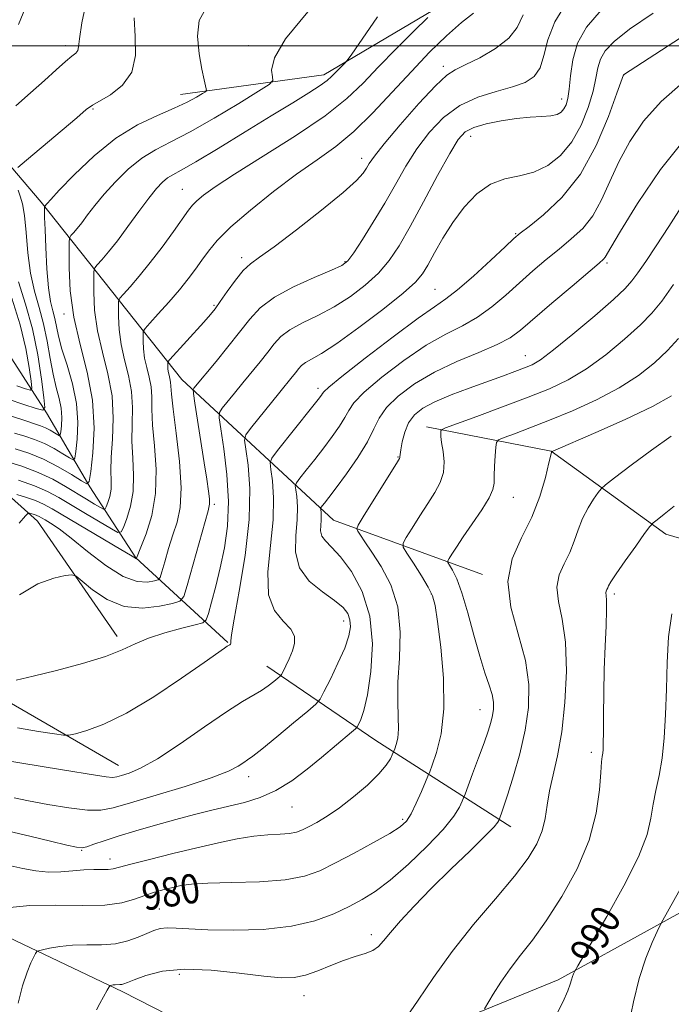
# Model space of a CAD drawing. Extents: x 2132300 to 2135200, y 334800 to 337700.
# Drawn here: x 2133037 to 2133216, y 336738 to 337007 of the extents above; entities that cross this region are included whole.
import ezdxf
from ezdxf.enums import TextEntityAlignment as Align

# ---------------------------------------------------------------- set-up
doc = ezdxf.new("R2010")
doc.units = 0
doc.header["$MEASUREMENT"] = 0
for name, color, linetype, lineweight in [('DTM HARD BREAKLINE', 7, 'Continuous', 0), ('DTM SPOT ELEVATION', 2, 'Continuous', 13), ('GRID LINE', 7, 'Continuous', 0), ('INDEX CONTOUR', 41, 'Continuous', 13), ('INDEX CONTOUR LABEL', 244, 'Continuous', 0), ('INTERMEDIATE CONTOUR', 44, 'Continuous', 0)]:
    doc.layers.add(name, color=color, linetype=linetype, lineweight=lineweight)
doc.styles.add('Style-ITALICS', font='ITALICS.shx')

msp = doc.modelspace()

# ---------------------------------------------------------------- linework, layer by layer
at = {"layer": 'DTM HARD BREAKLINE', "extrusion": (-0.3743781465303693, -0.3008108065068647, 0.8771281902260211), "elevation": -899058.164175684, "flags": 128}
msp.add_lwpolyline([(1073584.396905705, 1644067.738399437), (1073542.813821468, 1644051.746939051), (1073508.261463094, 1644039.815810403)], dxfattribs=at)
at = {"layer": 'DTM HARD BREAKLINE'}
for points in [[(2132660.69, 337194.35, 878.48), (2132660.97, 337172.12, 883.4200000000001), (2132661.76, 337143.21, 891.5600000000001), (2132662.62, 337118.28, 897.95), (2132666.88, 337094.51, 903.49), (2132676.16, 337074.64, 905.51), (2132704.5, 337047.35, 908.01), (2132734.38, 337034.21, 912.5), (2132773.52, 337005.27, 917.57), (2132800.93, 336980.94, 926.44), (2132828.6, 336960.11, 931.95), (2132870.35, 336934.35, 936.8000000000001), (2132897.78, 336916.3, 941.96), (2132926.29, 336905.18, 944.84), (2132955.89, 336903.22, 948.8100000000001), (2132984.59, 336903.18, 952.83), (2133009.06, 336897.39, 956.11), (2133024.42, 336885.85, 959.49), (2133042.25, 336869.92, 964.77), (2133064.06, 336838.34, 967.45)], [(2133081.33, 336986.62, 953.21), (2133120.55, 336992.02, 957.49), (2133163.46, 337017.47, 960.91), (2133193.13, 337041.05, 962.72)], [(2133163.99, 336855.31, 983.5500000000001), (2133123.18, 336870.18, 977.01), (2133081.75, 336908.68, 965.15), (2133043.27, 336957.17, 953.73), (2133010.12, 336996.1, 945.98), (2132988.89, 337031.85, 941.46)], [(2133094.34, 336836.69, 969.9), (2133069.15, 336859.93, 961.94), (2133056.55, 336879.29, 956.09), (2133044.7, 336899.55, 950.1), (2133031.86, 336919.39, 943.0600000000001), (2133015, 336933.73, 936.9200000000001), (2132992.08, 336941.54, 931.72), (2132974.43, 336948.24, 926.6700000000001), (2132959.98, 336956.23, 921.94), (2132940.35, 336963.81, 916.76), (2132919.12, 336971.51, 911.6700000000001), (2132902.07, 336976.88, 910.84), (2132890.4, 336987.1, 910.15), (2132882.59, 336999.63, 909.41), (2132872.04, 337013.41, 904.23)], [(2133256.68, 336853.98, 993.63), (2133214.15, 336866.39, 988.57), (2133182.77, 336889.07, 983.98), (2133148.64, 336895.74, 979.48)], [(2133064.39, 336803.06, 971.26), (2133029.86, 336823, 968.1700000000001), (2133009.88, 336841.4, 963.29), (2132986.46, 336854.78, 959.46)], [(2133102.67, 336722.15, 986.62), (2133065.63, 336741.15, 984.36), (2133020.6, 336762.57, 979.84), (2132991.5, 336787.98, 974.44), (2132970.4, 336808.25, 965.6700000000001)], [(2133301.38, 336797.93, 1001.12), (2133237.01, 336773.27, 994.0600000000001), (2133184.71, 336744.39, 989.61), (2133143.02, 336727.39, 986.33)]]:
    msp.add_polyline3d(points, dxfattribs=at)
at = {"layer": 'DTM SPOT ELEVATION'}
for p in [(2133050, 337000, 949.5600000000001), (2133100, 337000, 955.5500000000001), (2133153.3, 336994.38, 963.57), (2133202.57, 336991.96, 972.02), (2133185.62, 336985.39, 967.4), (2133057.47, 336982.69, 952.16), (2133160.7, 336975.16, 968.6800000000001), (2133130.94, 336969.21, 963.45), (2133081.84, 336960.73, 959.13), (2133173.03, 336948.6, 971.87), (2133098.14, 336941.98, 963.6), (2133126.34, 336940.95, 965.82), (2133198.01, 336940.59, 976.27), (2133151, 336933.33, 971.0500000000001), (2133049.48, 336926.6, 955.63), (2133090.57, 336928.96, 963.8100000000001), (2133175.73, 336915.17, 977.23), (2133118.98, 336906.23, 971.59), (2133140.9, 336887.47, 977.9200000000001), (2133172.43, 336876.45, 982.75), (2133090.63, 336874.55, 966.3100000000001), (2133150, 336850, 979.88), (2133200, 336850, 988.34), (2133125.97, 336842.61, 973.36), (2133163.25, 336818.34, 981.22), (2133193.77, 336806.69, 987.62), (2133100, 336800, 974.5600000000001), (2133111.89, 336791.7, 976.87), (2133142.14, 336788.33, 979.69), (2133054.36, 336779.85, 976.1), (2133062.1, 336777.53, 977.4), (2133075.61, 336763.77, 981.1), (2133133.54, 336756.82, 983.5600000000001), (2133081.02, 336745.93, 984.6), (2133115.18, 336740.13, 984.7)]:
    msp.add_point(p, dxfattribs=at)
at = {"layer": 'GRID LINE', "flags": 128}
msp.add_lwpolyline([(2135000, 337000), (2132500, 337000)], dxfattribs=at)
at = {"layer": 'INDEX CONTOUR', "flags": 128}
for points, elevation in [([(2133055.837, 337013.187), (2133054.423, 337006.2140000001), (2133053.733, 337001.881), (2133053.475, 336999.698), (2133053.261, 336998.691), (2133052.738, 336997.987), (2133051.696, 336997.107), (2133049.959, 336995.674), (2133047.409, 336993.415), (2133044.159, 336990.469), (2133040.377, 336987.081), (2133036.308, 336983.537)], 950), ([(2133210.621, 337008.9330000001), (2133204.219, 337004.518), (2133199.957, 337001.167), (2133197.518, 336998.603), (2133196.252, 336996.35), (2133195.561, 336993.9640000001), (2133195.011, 336991.122), (2133194.224, 336987.534), (2133192.882, 336983.07), (2133190.937, 336978.2329999999), (2133188.41, 336973.685), (2133185.341, 336969.977), (2133181.841, 336967.2170000001), (2133178.04, 336965.399), (2133174.068, 336964.39), (2133170.056, 336963.546), (2133166.134, 336962.0890000001), (2133162.419, 336959.443), (2133158.981, 336955.825), (2133155.87, 336951.651), (2133153.141, 336947.3370000001), (2133150.848, 336943.305), (2133149.043, 336939.978), (2133147.602, 336937.549), (2133145.677, 336935.293), (2133142.238, 336932.254), (2133136.69, 336927.836), (2133130.146, 336922.875), (2133124.152, 336918.566), (2133119.909, 336915.8), (2133117.231, 336914.264), (2133115.586, 336913.3420000001), (2133114.492, 336912.511), (2133113.669, 336911.621), (2133112.886, 336910.6130000001), (2133111.912, 336909.39), (2133108.503, 336905.192), (2133100.542, 336895.252), (2133099.26, 336893.499), (2133098.917, 336892.039), (2133099.219, 336889.62), (2133099.839, 336885.224), (2133100.313, 336878.762), (2133100.144, 336870.378), (2133099.025, 336860.512), (2133097.428, 336850.78), (2133096.015, 336843.091), (2133095.287, 336838.816), (2133095.1, 336837.164), (2133095.176, 336836.632), (2133095.137, 336836.448), (2133095.035, 336836.274), (2133094.866, 336836.121), (2133094.184, 336835.6759999999), (2133093.447, 336835.163), (2133087.882, 336831.25), (2133081.677, 336826.94), (2133074.095, 336821.9020000001), (2133066.596, 336817.386), (2133060.396, 336814.359), (2133055.742, 336812.643), (2133052.638, 336811.78), (2133050.874, 336811.385), (2133049.387, 336811.371), (2133046.905, 336811.724), (2133042.519, 336812.418), (2133036.786, 336813.366)], 970), ([(2133149.047, 337007.7480000001), (2133145.219, 337003.9670000001), (2133140.386, 336999.138), (2133135.54, 336994.182), (2133131.309, 336989.761), (2133126.841, 336985.52), (2133120.917, 336980.848), (2133112.836, 336975.381), (2133103.953, 336969.76), (2133096.142, 336964.8730000001), (2133090.829, 336961.394), (2133087.67, 336959.11), (2133085.873, 336957.597), (2133084.695, 336956.4020000001), (2133083.556, 336954.956), (2133079.432, 336949.155), (2133076.347, 336944.912), (2133073.103, 336940.645), (2133070.1, 336936.956), (2133067.587, 336934.0580000001), (2133065.779, 336932.06), (2133064.806, 336930.92), (2133064.443, 336930.002), (2133064.38, 336928.518), (2133064.387, 336925.884), (2133064.568, 336922.325), (2133065.107, 336918.2670000001), (2133066.087, 336914.065), (2133067.193, 336909.787), (2133068.001, 336905.429), (2133068.229, 336900.985), (2133068.123, 336896.451), (2133068.06, 336891.821), (2133068.293, 336887.117), (2133068.556, 336882.47), (2133068.458, 336878.038), (2133067.743, 336874.003), (2133066.698, 336870.629), (2133065.741, 336868.205), (2133065.108, 336866.9540000001), (2133064.266, 336866.849), (2133062.494, 336867.8030000001), (2133055.356, 336872.008), (2133048.079, 336876.357), (2133044.963, 336878.0480000001), (2133041.406, 336879.6), (2133037.03, 336881.124)], 960), ([(2133216.227, 336934.651), (2133212.983, 336930.081), (2133210.314, 336926.779), (2133207.185, 336923.595), (2133202.847, 336919.688), (2133197.692, 336915.4490000001), (2133192.399, 336911.5820000001), (2133187.424, 336908.5870000001), (2133182.326, 336906.16), (2133176.441, 336903.796), (2133169.456, 336901.158), (2133162.467, 336898.577), (2133153.869, 336895.424), (2133152.736, 336894.914), (2133152.557, 336894.586), (2133152.536, 336894.043), (2133152.585, 336893.046), (2133152.792, 336891.3970000001), (2133153.173, 336888.996), (2133153.456, 336886.132), (2133153.294, 336883.193), (2133152.429, 336880.453), (2133150.944, 336877.734), (2133149.006, 336874.7430000001), (2133146.821, 336871.344), (2133144.729, 336868.0220000001), (2133143.103, 336865.416), (2133142.266, 336863.903), (2133142.31, 336862.805), (2133143.274, 336861.18), (2133145.088, 336858.391), (2133147.248, 336854.997), (2133149.142, 336851.8730000001), (2133150.33, 336849.5), (2133151.049, 336846.836), (2133151.708, 336842.4570000001), (2133152.567, 336835.45), (2133153.301, 336826.943), (2133153.439, 336818.575), (2133152.683, 336811.706), (2133151.428, 336806.588), (2133150.243, 336803.192), (2133149.535, 336801.327), (2133149.057, 336800.128), (2133148.4, 336798.575), (2133147.273, 336795.947), (2133145.855, 336792.771), (2133144.445, 336789.877), (2133143.172, 336787.85), (2133141.478, 336786.271), (2133138.635, 336784.468), (2133134.205, 336781.972), (2133128.917, 336779.109), (2133123.789, 336776.4020000001), (2133119.486, 336774.278), (2133115.253, 336772.765), (2133109.981, 336771.792), (2133103.004, 336771.27), (2133095.439, 336771.021), (2133088.849, 336770.847), (2133084.377, 336770.583), (2133081.493, 336770.205), (2133079.249, 336769.725), (2133076.868, 336769.143), (2133074.28, 336768.429), (2133071.584, 336767.541), (2133068.764, 336766.494), (2133065.332, 336765.513), (2133060.681, 336764.879), (2133054.455, 336764.755), (2133047.309, 336764.843), (2133040.145, 336764.728), (2133033.772, 336764.124)], 980), ([(2133037.085, 336935.43), (2133039.016, 336929.273), (2133040.875, 336922.538), (2133042.335, 336915.4230000001), (2133043.37, 336908.81), (2133044.029, 336903.755), (2133044.275, 336901.028), (2133043.719, 336900.2430000001), (2133041.884, 336900.73), (2133038.513, 336901.877), (2133034.223, 336903.315)], 950), ([(2133215.739, 336844.598), (2133214.817, 336838.2980000001), (2133214.441, 336831.2090000001), (2133214.287, 336823.931), (2133214.073, 336816.991), (2133213.7, 336810.636), (2133213.115, 336805.042), (2133212.304, 336800.305), (2133211.422, 336796.21), (2133210.663, 336792.4620000001), (2133210.058, 336788.684), (2133208.989, 336784.168), (2133206.671, 336778.121), (2133202.671, 336770.19), (2133197.949, 336761.774), (2133190.04, 336748.25), (2133189.253, 336746.831), (2133188.898, 336746.066), (2133188.613, 336745.3579999999), (2133188.317, 336744.451), (2133187.991, 336743.281), (2133187.325, 336741.408), (2133185.937, 336738.305), (2133183.575, 336733.6780000001)], 990)]:
    msp.add_lwpolyline(points, dxfattribs=dict(at, elevation=elevation))
at = {"layer": 'INTERMEDIATE CONTOUR', "flags": 128}
for points, elevation in [([(2133088.28, 337010.184), (2133086.442, 337006.934), (2133085.993, 337002.575), (2133086.448, 336997.771), (2133087.217, 336993.5509999999), (2133087.816, 336990.701), (2133088.196, 336989.0530000001), (2133088.413, 336988.203), (2133088.479, 336987.764), (2133088.209, 336987.419), (2133087.374, 336986.874), (2133085.761, 336985.9020000001), (2133083.234, 336984.5320000001), (2133079.677, 336982.862), (2133075.049, 336980.9020000001), (2133069.611, 336978.317), (2133063.702, 336974.681), (2133057.72, 336969.8370000001), (2133052.317, 336964.7), (2133048.206, 336960.45), (2133045.871, 336957.9590000001), (2133044.884, 336956.867), (2133044.197, 336956.023), (2133044.181, 336955.8680000001), (2133044.175, 336955.491), (2133044.175, 336954.685), (2133044.21, 336952.9540000001), (2133044.316, 336949.727), (2133044.527, 336944.745), (2133044.852, 336938.994), (2133045.297, 336933.771), (2133045.853, 336930.045), (2133046.447, 336927.474), (2133046.993, 336925.387), (2133048.036, 336920.485), (2133048.963, 336917.015), (2133050.362, 336912.585), (2133051.857, 336907.484), (2133052.948, 336902.1079999999), (2133053.283, 336896.883), (2133053.087, 336892.32), (2133052.73, 336888.952), (2133052.456, 336887.16), (2133052.014, 336886.7170000001), (2133051.021, 336887.245), (2133049.217, 336888.3730000001), (2133046.815, 336889.78), (2133044.148, 336891.153), (2133041.477, 336892.254), (2133038.792, 336893.162), (2133036.01, 336894.028)], 954), ([(2133039.617, 337012.015), (2133037.035, 337005.7720000001)], 948), ([(2133187.168, 337011.966), (2133183.802, 337006.53), (2133181.877, 337001.5740000001), (2133180.788, 336997.316), (2133179.757, 336993.95), (2133178.113, 336991.586), (2133175.619, 336989.958), (2133172.146, 336988.7090000001), (2133167.687, 336987.481), (2133162.696, 336985.908), (2133157.755, 336983.625), (2133153.329, 336980.374), (2133149.452, 336976.338), (2133146.048, 336971.809), (2133143.018, 336967.0320000001), (2133140.153, 336962.064), (2133137.22, 336956.914), (2133134.101, 336951.697), (2133131.13, 336946.946), (2133128.756, 336943.2980000001), (2133127.166, 336941.14), (2133125.509, 336939.852), (2133122.672, 336938.566), (2133117.953, 336936.606), (2133112.293, 336934.066), (2133107.046, 336931.232), (2133103.202, 336928.312), (2133100.31, 336925.182), (2133097.555, 336921.641), (2133094.361, 336917.626), (2133091.087, 336913.639), (2133085.043, 336906.327), (2133084.837, 336905.904), (2133084.906, 336904.8370000001), (2133085.309, 336902.2120000001), (2133087.891, 336885.883), (2133088.584, 336881.381), (2133089.046, 336878.153), (2133089.291, 336875.9930000001), (2133089.302, 336874.535), (2133088.932, 336872.757), (2133086.454, 336863.9930000001), (2133083.183, 336852.316), (2133082.247, 336849.3080000001), (2133081.222, 336848.033), (2133079.232, 336847.401), (2133075.667, 336846.62), (2133071.001, 336846.112), (2133065.976, 336846.598), (2133061.272, 336848.516), (2133057.31, 336851.1570000001), (2133054.45, 336853.525), (2133052.819, 336854.848), (2133051.625, 336855.2329999999), (2133049.844, 336855.013), (2133046.699, 336854.3579999999), (2133042.394, 336852.805), (2133037.384, 336849.732)], 966), ([(2133135.291, 337007.86), (2133128.016, 336997.3680000001), (2133126.905, 336995.8340000001), (2133126.34, 336995.216), (2133124.58, 336993.466), (2133122.697, 336991.538), (2133121.523, 336990.516), (2133119.594, 336989.13), (2133116.498, 336987.143), (2133112.068, 336984.411), (2133106.205, 336980.816), (2133099.047, 336976.408), (2133091.712, 336971.909), (2133085.562, 336968.211), (2133081.588, 336965.946), (2133079.302, 336964.7), (2133077.845, 336963.8030000001), (2133076.463, 336962.645), (2133074.827, 336960.886), (2133072.712, 336958.242), (2133069.998, 336954.6), (2133066.993, 336950.501), (2133064.109, 336946.651), (2133061.696, 336943.622), (2133059.85, 336941.458), (2133058.599, 336940.069), (2133057.936, 336939.24), (2133057.686, 336938.2430000001), (2133057.634, 336936.223), (2133057.645, 336932.566), (2133057.896, 336927.624), (2133058.643, 336921.99), (2133060.005, 336916.156), (2133061.538, 336910.2170000001), (2133062.661, 336904.166), (2133062.966, 336898.077), (2133062.734, 336892.347), (2133062.42, 336887.448), (2133062.359, 336883.7170000001), (2133062.424, 336880.919), (2133062.367, 336878.679), (2133062.018, 336876.7070000001), (2133061.507, 336875.059), (2133061.04, 336873.875), (2133060.73, 336873.264), (2133060.32, 336873.2140000001), (2133059.454, 336873.68), (2133057.868, 336874.612), (2133055.642, 336875.939), (2133049.891, 336879.442), (2133046.422, 336881.389), (2133042.427, 336883.271), (2133037.932, 336884.953), (2133033.502, 336886.359)], 958), ([(2133116.225, 337009.27), (2133110.135, 337001.895), (2133107.054, 336996.639), (2133106.28, 336993.344), (2133106.541, 336991.475), (2133106.635, 336990.439), (2133105.632, 336989.413), (2133102.675, 336987.52), (2133097.294, 336984.197), (2133090.58, 336980.149), (2133084.012, 336976.401), (2133078.731, 336973.68), (2133074.508, 336971.541), (2133070.773, 336969.241), (2133067.092, 336966.2430000001), (2133063.572, 336962.793), (2133060.459, 336959.346), (2133057.934, 336956.28), (2133055.938, 336953.684), (2133054.348, 336951.578), (2133053.066, 336949.968), (2133052.084, 336948.817), (2133051.419, 336948.0790000001), (2133051.066, 336947.56), (2133050.927, 336946.484), (2133050.888, 336943.927), (2133050.902, 336939.247), (2133051.223, 336932.9230000001), (2133052.179, 336925.7120000001), (2133053.923, 336918.251), (2133055.888, 336910.6759999999), (2133057.335, 336903.002), (2133057.731, 336895.3920000001), (2133057.394, 336888.597), (2133056.847, 336883.5170000001), (2133056.435, 336880.806), (2133055.765, 336880.137), (2133054.263, 336880.934), (2133051.533, 336882.6420000001), (2133047.9, 336884.77), (2133043.865, 336886.845), (2133039.875, 336888.495), (2133036.169, 336889.747)], 956), ([(2133196.47, 337009.7070000001), (2133192.403, 337005.1079999999), (2133189.999, 337000.697), (2133188.683, 336996.13), (2133188.041, 336991.754), (2133187.694, 336988.0870000001), (2133187.322, 336985.507), (2133186.85, 336983.82), (2133186.264, 336982.689), (2133185.512, 336981.8340000001), (2133184.397, 336981.201), (2133182.686, 336980.794), (2133180.205, 336980.5820000001), (2133177.014, 336980.411), (2133173.233, 336980.091), (2133169.059, 336979.484), (2133164.99, 336978.636), (2133161.605, 336977.6420000001), (2133159.245, 336976.441), (2133157.319, 336974.3420000001), (2133154.998, 336970.499), (2133151.707, 336964.452), (2133147.882, 336957.296), (2133144.208, 336950.513), (2133141.171, 336945.236), (2133138.443, 336941.196), (2133135.496, 336937.775), (2133131.928, 336934.4880000001), (2133127.827, 336931.364), (2133123.412, 336928.566), (2133118.931, 336926.203), (2133114.763, 336924.165), (2133111.316, 336922.287), (2133108.847, 336920.411), (2133106.99, 336918.401), (2133105.221, 336916.127), (2133103.137, 336913.508), (2133098.413, 336907.755), (2133096.148, 336904.971), (2133092.792, 336900.79), (2133092.053, 336899.674), (2133091.947, 336898.216), (2133092.383, 336895.167), (2133093.216, 336889.695), (2133094.073, 336882.641), (2133094.528, 336875.2670000001), (2133094.267, 336868.5820000001), (2133093.43, 336862.621), (2133092.267, 336857.168), (2133091.019, 336852.117), (2133089.873, 336847.799), (2133089.002, 336844.6520000001), (2133088.419, 336842.9259999999), (2133087.489, 336842.116), (2133085.416, 336841.526), (2133081.708, 336840.601), (2133077.102, 336839.343), (2133072.644, 336837.894), (2133069.017, 336836.361), (2133065.465, 336834.724), (2133060.871, 336832.93), (2133054.54, 336830.978), (2133047.464, 336829.083), (2133041.056, 336827.513), (2133036.412, 336826.4590000001)], 968), ([(2133161.553, 337008.857), (2133158.202, 337006.313), (2133154.142, 337002.731), (2133149.523, 336998.2170000001), (2133144.514, 336992.975), (2133139.284, 336987.263), (2133133.999, 336981.591), (2133128.825, 336976.529), (2133123.833, 336972.4280000001), (2133118.721, 336968.77), (2133113.093, 336964.818), (2133106.775, 336960.078), (2133100.481, 336955.031), (2133095.146, 336950.396), (2133091.443, 336946.7170000001), (2133089.003, 336943.8030000001), (2133087.193, 336941.284), (2133085.452, 336938.822), (2133083.495, 336936.2), (2133081.106, 336933.234), (2133078.21, 336929.875), (2133075.287, 336926.607), (2133072.959, 336924.05), (2133071.676, 336922.6), (2133071.2, 336921.761), (2133071.125, 336920.814), (2133071.13, 336919.203), (2133071.241, 336917.026), (2133071.57, 336914.544), (2133072.17, 336911.975), (2133072.845, 336909.357), (2133073.34, 336906.691), (2133073.492, 336903.8920000001), (2133073.512, 336900.556), (2133073.7, 336896.194), (2133074.227, 336890.519), (2133074.696, 336884.041), (2133074.577, 336877.4640000001), (2133073.53, 336871.447), (2133071.985, 336866.43), (2133070.563, 336862.804), (2133069.328, 336859.754), (2133069.244, 336859.735), (2133069.162, 336859.74), (2133069.05, 336859.779), (2133067.7, 336860.604), (2133065.038, 336862.195), (2133046.284, 336873.2770000001), (2133043.906, 336874.5920000001), (2133041.76, 336875.541), (2133039.219, 336876.4259999999), (2133036.618, 336877.221)], 962), ([(2133068.704, 337007.65), (2133068.978, 337002.485), (2133069.055, 336997.3290000001), (2133068.083, 336992.742), (2133065.533, 336989.162), (2133062.199, 336986.576), (2133057.284, 336983.739), (2133055.613, 336982.504), (2133052.976, 336980.294), (2133039.266, 336968.723), (2133036.882, 336966.6730000001)], 952), ([(2133175.101, 337008.422), (2133173.414, 337004.9880000001), (2133171.218, 337002.088), (2133167.576, 336999.273), (2133163.214, 336996.7140000001), (2133159.274, 336994.74), (2133156.518, 336993.436), (2133154.18, 336991.914), (2133151.115, 336989.043), (2133146.585, 336984.14), (2133141.482, 336978.314), (2133137.098, 336973.12), (2133134.403, 336969.73), (2133133.021, 336967.773), (2133132.251, 336966.489), (2133131.361, 336965.1520000001), (2133129.515, 336963.133), (2133125.85, 336959.836), (2133119.937, 336954.984), (2133113.074, 336949.593), (2133106.99, 336945.003), (2133102.969, 336942.148), (2133100.477, 336940.341), (2133098.536, 336938.4930000001), (2133096.389, 336935.817), (2133094.175, 336932.737), (2133092.26, 336929.982), (2133090.852, 336928.036), (2133089.535, 336926.413), (2133087.736, 336924.384), (2133078.44, 336914.165), (2133077.945, 336913.506), (2133077.871, 336913.109), (2133077.873, 336912.5220000001), (2133077.913, 336911.726), (2133078.034, 336910.821), (2133078.253, 336909.882), (2133078.499, 336908.927), (2133078.68, 336907.9540000001), (2133078.898, 336904.661), (2133079.342, 336900.567), (2133080.194, 336894.002), (2133081.101, 336886.249), (2133081.589, 336879.043), (2133081.314, 336873.677), (2133080.445, 336869.679), (2133079.283, 336866.136), (2133078.099, 336862.3970000001), (2133077.049, 336858.83), (2133076.27, 336856.067), (2133075.795, 336854.54), (2133075.275, 336853.894), (2133074.265, 336853.573), (2133072.389, 336853.235), (2133069.545, 336853.391), (2133065.704, 336854.758), (2133060.969, 336857.759), (2133055.979, 336861.612), (2133051.507, 336865.236), (2133048.157, 336867.785), (2133045.85, 336869.356), (2133044.337, 336870.28), (2133043.37, 336870.853), (2133042.71, 336871.219), (2133042.114, 336871.4829999999), (2133041.407, 336871.729), (2133040.684, 336871.95), (2133040.105, 336872.115), (2133039.697, 336872.099), (2133038.963, 336871.391), (2133037.276, 336869.383)], 964), ([(2133218.156, 337002.122), (2133202.521, 336992.026), (2133202.507, 336992.003), (2133200.755, 336986.981), (2133198.449, 336980.639), (2133195.078, 336972.687), (2133190.74, 336964.82), (2133185.675, 336958.43), (2133180.682, 336953.713), (2133176.702, 336950.567), (2133174.304, 336948.722), (2133172.558, 336947.239), (2133170.159, 336945.01), (2133166.215, 336941.313), (2133161.493, 336936.966), (2133157.173, 336933.1730000001), (2133153.987, 336930.702), (2133150.887, 336928.5870000001), (2133146.376, 336925.4330000001), (2133139.558, 336920.346), (2133131.917, 336914.475), (2133125.536, 336909.475), (2133121.961, 336906.5790000001), (2133120.578, 336905.3370000001), (2133120.236, 336904.875), (2133119.907, 336904.374), (2133119.041, 336903.234), (2133117.212, 336900.912), (2133107.949, 336889.287), (2133106.365, 336887.198), (2133105.874, 336885.847), (2133106.056, 336884.0740000001), (2133106.499, 336880.932), (2133106.837, 336876.313), (2133106.716, 336870.322), (2133105.98, 336863.2329999999), (2133105.285, 336856.015), (2133105.485, 336849.806), (2133107.123, 336845.441), (2133109.492, 336842.534), (2133111.565, 336840.391), (2133112.553, 336838.4230000001), (2133112.577, 336836.4540000001), (2133111.985, 336834.411), (2133111.105, 336832.285), (2133110.18, 336830.319), (2133109.429, 336828.82), (2133108.983, 336827.977), (2133108.615, 336827.496), (2133108.011, 336826.965), (2133106.925, 336826.071), (2133105.397, 336824.899), (2133103.535, 336823.633), (2133098.339, 336820.562), (2133093.968, 336817.749), (2133087.953, 336813.61), (2133081.241, 336808.972), (2133075.085, 336804.939), (2133070.467, 336802.349), (2133067.314, 336800.97), (2133065.281, 336800.3030000001), (2133063.972, 336799.937), (2133062.772, 336799.814), (2133061.011, 336799.963), (2133058.149, 336800.3970000001), (2133049.145, 336801.914), (2133037.467, 336803.812), (2133032.399, 336804.6570000001)], 972), ([(2133218.738, 336989.908), (2133212.834, 336984.751), (2133208.028, 336979.328), (2133204.25, 336973.773), (2133201.258, 336968.218), (2133198.792, 336962.813), (2133196.535, 336957.813), (2133194.154, 336953.495), (2133191.389, 336950.025), (2133188.272, 336947.1180000001), (2133184.905, 336944.377), (2133181.383, 336941.477), (2133177.754, 336938.377), (2133174.057, 336935.1079999999), (2133170.315, 336931.741), (2133166.503, 336928.51), (2133162.583, 336925.689), (2133158.47, 336923.393), (2133153.907, 336921.0840000001), (2133148.59, 336918.065), (2133142.459, 336913.915), (2133136.417, 336909.317), (2133131.61, 336905.228), (2133128.824, 336902.3340000001), (2133127.411, 336900.237), (2133126.365, 336898.263), (2133124.871, 336895.872), (2133122.888, 336893.065), (2133120.563, 336889.972), (2133118.086, 336886.78), (2133115.786, 336883.865), (2133114.029, 336881.659), (2133113.078, 336880.404), (2133112.783, 336879.593), (2133112.892, 336878.5270000001), (2133113.158, 336876.64), (2133113.361, 336873.865), (2133113.288, 336870.265), (2133112.896, 336865.977), (2133112.828, 336861.434), (2133113.898, 336857.144), (2133116.603, 336853.515), (2133120.177, 336850.559), (2133123.537, 336848.186), (2133125.832, 336846.28), (2133127.127, 336844.615), (2133127.72, 336842.938), (2133127.834, 336840.994), (2133127.402, 336838.509), (2133126.278, 336835.21), (2133124.446, 336831.028), (2133122.365, 336826.722), (2133120.621, 336823.261), (2133119.536, 336821.254), (2133118.383, 336819.884), (2133116.174, 336817.977), (2133112.305, 336814.74), (2133107.697, 336810.904), (2133103.658, 336807.586), (2133101.147, 336805.602), (2133099.744, 336804.5870000001), (2133098.681, 336803.883), (2133097.188, 336802.9259999999), (2133094.475, 336801.5509999999), (2133089.753, 336799.692), (2133082.675, 336797.367), (2133074.689, 336794.938), (2133067.69, 336792.851), (2133062.993, 336791.471), (2133059.594, 336790.825), (2133055.911, 336790.861), (2133050.822, 336791.484), (2133045.047, 336792.436), (2133039.767, 336793.4259999999), (2133035.889, 336794.2140000001)], 974.0000000000001), ([(2133219.942, 336975.273), (2133212.641, 336966.103), (2133206.349, 336956.814), (2133201.7, 336949.27), (2133199.082, 336944.831), (2133197.551, 336942.125), (2133197.099, 336941.607), (2133195.861, 336940.521), (2133188.462, 336934.231), (2133182.95, 336929.515), (2133174.415, 336922.168), (2133171.513, 336920.0530000001), (2133167.993, 336918.2070000001), (2133162.953, 336916.083), (2133156.927, 336913.5790000001), (2133150.804, 336910.697), (2133145.36, 336907.484), (2133140.917, 336904.158), (2133137.683, 336900.98), (2133135.687, 336898.091), (2133134.244, 336895.138), (2133132.493, 336891.651), (2133129.835, 336887.371), (2133126.733, 336882.8970000001), (2133123.915, 336879.035), (2133121.949, 336876.406), (2133120.759, 336874.854), (2133119.79, 336873.611), (2133119.691, 336873.338), (2133119.727, 336872.981), (2133119.817, 336872.348), (2133119.885, 336871.416), (2133119.861, 336870.2090000001), (2133119.729, 336868.77), (2133119.707, 336867.245), (2133120.065, 336865.806), (2133121.04, 336864.492), (2133122.705, 336862.827), (2133125.099, 336860.205), (2133128.114, 336856.146), (2133131.083, 336850.68), (2133133.189, 336843.965), (2133133.854, 336836.3240000001), (2133133.425, 336828.7480000001), (2133132.48, 336822.391), (2133131.515, 336818.1180000001), (2133130.695, 336815.629), (2133130.099, 336814.331), (2133129.721, 336813.651), (2133129.213, 336813.0920000001), (2133128.137, 336812.171), (2133119.92, 336805.291), (2133116.011, 336802.068), (2133111.808, 336798.894), (2133107.481, 336796.2), (2133103.165, 336794.295), (2133098.841, 336792.978), (2133089.935, 336790.8420000001), (2133085.179, 336789.651), (2133080.063, 336788.3), (2133074.579, 336786.778), (2133069.148, 336785.202), (2133064.306, 336783.723), (2133060.479, 336782.474), (2133057.662, 336781.51), (2133055.739, 336780.864), (2133054.454, 336780.58), (2133052.967, 336780.7120000001), (2133050.294, 336781.321), (2133045.787, 336782.411), (2133040.131, 336783.756), (2133034.337, 336785.073)], 976), ([(2133036.982, 336960.441), (2133037.535, 336958.805), (2133038.13, 336956.7140000001), (2133038.677, 336953.528), (2133039.134, 336948.856), (2133039.637, 336943.311), (2133040.376, 336937.758), (2133041.464, 336932.847), (2133042.733, 336928.3680000001), (2133043.942, 336923.898), (2133044.915, 336919.156), (2133045.73, 336914.418), (2133046.523, 336910.099), (2133047.383, 336906.506), (2133048.177, 336903.491), (2133048.718, 336900.796), (2133048.882, 336898.251), (2133048.786, 336896.028), (2133048.613, 336894.387), (2133048.479, 336893.514), (2133048.264, 336893.2980000001), (2133047.779, 336893.554), (2133046.901, 336894.105), (2133045.731, 336894.79), (2133044.431, 336895.4590000001), (2133043.08, 336896.013), (2133041.416, 336896.576), (2133039.097, 336897.327), (2133032.078, 336899.648)], 952), ([(2133218.913, 336956.8290000001), (2133214.921, 336950.569), (2133211.462, 336945.235), (2133208.62, 336940.984), (2133206.459, 336937.835), (2133204.862, 336935.638), (2133202.981, 336933.559), (2133199.782, 336930.598), (2133194.66, 336926.133), (2133188.696, 336921.085), (2133183.398, 336916.753), (2133179.862, 336914.098), (2133177.536, 336912.71), (2133175.455, 336911.836), (2133172.81, 336910.848), (2133169.415, 336909.6079999999), (2133160.366, 336906.346), (2133155.375, 336904.46), (2133150.959, 336902.598), (2133147.652, 336900.84), (2133145.347, 336899.005), (2133143.776, 336896.844), (2133142.702, 336894.237), (2133142.01, 336891.588), (2133141.614, 336889.429), (2133141.431, 336888.149), (2133141.376, 336887.563), (2133141.369, 336887.343), (2133141.27, 336887.096), (2133140.714, 336886.1780000001), (2133131.336, 336871.11), (2133129.963, 336868.8420000001), (2133129.583, 336867.814), (2133129.87, 336867.144), (2133130.581, 336866.061), (2133131.799, 336864.234), (2133133.692, 336861.446), (2133136.268, 336857.524), (2133138.899, 336852.495), (2133140.804, 336846.435), (2133141.437, 336839.535), (2133141.23, 336832.441), (2133140.846, 336825.912), (2133140.798, 336820.554), (2133140.951, 336816.336), (2133141.017, 336813.069), (2133140.785, 336810.588), (2133140.372, 336808.805), (2133139.975, 336807.656), (2133139.561, 336806.5890000001), (2133139.301, 336805.975), (2133138.774, 336804.862), (2133137.667, 336803.14), (2133135.637, 336800.75), (2133132.498, 336797.729), (2133128.7, 336794.482), (2133124.855, 336791.507), (2133121.473, 336789.198), (2133118.661, 336787.513), (2133116.427, 336786.307), (2133114.705, 336785.4490000001), (2133113.113, 336784.869), (2133111.201, 336784.513), (2133108.601, 336784.307), (2133105.304, 336784.093), (2133101.388, 336783.694), (2133096.901, 336782.9640000001), (2133091.762, 336781.906), (2133085.862, 336780.552), (2133079.286, 336778.976), (2133072.906, 336777.4), (2133067.79, 336776.0890000001), (2133064.668, 336775.24), (2133062.917, 336774.793), (2133061.575, 336774.624), (2133059.85, 336774.6079999999), (2133057.627, 336774.617), (2133054.96, 336774.521), (2133051.919, 336774.252), (2133048.631, 336773.977), (2133045.238, 336773.927), (2133041.82, 336774.269), (2133038.212, 336774.9259999999), (2133034.185, 336775.76)], 978), ([(2133035.209, 336930.899), (2133037.505, 336923.62), (2133039.088, 336917.156), (2133040.024, 336911.932), (2133040.522, 336908.262), (2133040.697, 336906.319), (2133040.302, 336905.761), (2133038.995, 336906.1079999999), (2133036.595, 336906.924)], 948), ([(2133217.567, 336919.883), (2133214.587, 336916.594), (2133211.033, 336913.242), (2133206.687, 336909.814), (2133201.4, 336906.411), (2133195.165, 336903.141), (2133188.551, 336900.133), (2133182.268, 336897.521), (2133176.931, 336895.417), (2133172.768, 336893.841), (2133169.911, 336892.792), (2133168.388, 336892.169), (2133167.794, 336891.484), (2133167.623, 336890.15), (2133167.463, 336887.797), (2133167.295, 336884.931), (2133167.197, 336882.2770000001), (2133167.162, 336880.316), (2133166.839, 336878.56), (2133165.79, 336876.281), (2133163.758, 336872.992), (2133161.194, 336869.188), (2133158.731, 336865.609), (2133156.874, 336862.848), (2133155.627, 336860.9280000001), (2133154.87, 336859.723), (2133154.505, 336859.062), (2133154.524, 336858.5820000001), (2133154.945, 336857.8730000001), (2133155.768, 336856.525), (2133156.932, 336854.135), (2133158.358, 336850.3030000001), (2133159.958, 336844.881), (2133161.622, 336838.728), (2133163.225, 336832.9570000001), (2133164.651, 336828.436), (2133165.805, 336825.059), (2133166.595, 336822.478), (2133166.962, 336820.371), (2133166.973, 336818.528), (2133166.722, 336816.763), (2133166.271, 336814.864), (2133165.544, 336812.497), (2133164.431, 336809.297), (2133162.907, 336805.13), (2133161.283, 336800.78), (2133159.204, 336795.271), (2133158.803, 336794.246), (2133158.409, 336793.309), (2133157.656, 336791.705), (2133156.093, 336789.177), (2133153.243, 336785.5890000001), (2133148.873, 336780.978), (2133143.713, 336776.064), (2133138.734, 336771.737), (2133134.643, 336768.64), (2133131.101, 336766.436), (2133127.504, 336764.541), (2133123.296, 336762.528), (2133118.128, 336760.5890000001), (2133111.696, 336759.077), (2133103.959, 336758.249), (2133095.92, 336757.989), (2133088.843, 336758.0890000001), (2133083.685, 336758.35), (2133080.174, 336758.603), (2133077.727, 336758.686), (2133075.808, 336758.468), (2133074.053, 336757.942), (2133072.142, 336757.128), (2133069.806, 336756.0920000001), (2133066.972, 336755.063), (2133063.617, 336754.314), (2133059.779, 336754.0220000001), (2133055.738, 336753.986), (2133051.836, 336753.912), (2133048.385, 336753.585), (2133045.589, 336753.111), (2133043.619, 336752.681), (2133042.549, 336752.412), (2133042.065, 336752.15), (2133041.748, 336751.669), (2133041.251, 336750.741), (2133040.484, 336749.114), (2133039.424, 336746.533), (2133038.128, 336742.816), (2133036.974, 336738.077)], 982), ([(2133215.699, 336904.185), (2133210.455, 336901.263), (2133203.027, 336897.746), (2133194.962, 336894.182), (2133183.179, 336889.1130000001), (2133182.897, 336888.958), (2133182.859, 336888.828), (2133182.661, 336888.015), (2133182.149, 336885.845), (2133181.181, 336881.886), (2133179.643, 336876.671), (2133177.434, 336870.974), (2133174.643, 336865.372), (2133172.13, 336859.655), (2133170.948, 336853.414), (2133171.771, 336846.4020000001), (2133175.713, 336831.816), (2133176.643, 336825.2040000001), (2133176.54, 336818.963), (2133175.624, 336812.721), (2133174.145, 336806.291), (2133172.451, 336800.23), (2133170.919, 336795.274), (2133169.839, 336791.963), (2133169.175, 336790.038), (2133168.417, 336788.044), (2133168.14, 336787.5580000001), (2133167.127, 336786.336), (2133164.729, 336783.844), (2133160.563, 336779.7670000001), (2133155.322, 336774.687), (2133149.971, 336769.411), (2133145.318, 336764.629), (2133141.575, 336760.5790000001), (2133138.798, 336757.385), (2133136.939, 336755.107), (2133135.527, 336753.555), (2133133.982, 336752.479), (2133131.849, 336751.631), (2133129.131, 336750.788), (2133125.958, 336749.7329999999), (2133122.477, 336748.343), (2133118.929, 336746.8730000001), (2133115.581, 336745.6780000001), (2133112.502, 336745.04), (2133108.991, 336744.977), (2133104.154, 336745.439), (2133097.454, 336746.299), (2133089.793, 336747.12), (2133082.431, 336747.388), (2133076.407, 336746.763), (2133071.869, 336745.603), (2133068.745, 336744.435), (2133066.896, 336743.681), (2133065.913, 336743.304), (2133065.323, 336743.158), (2133064.737, 336743.1130000001), (2133063.526, 336743.097), (2133062.998, 336743.047), (2133062.573, 336742.975), (2133062.272, 336742.909), (2133062.085, 336742.8240000001), (2133061.841, 336742.479), (2133061.33, 336741.576), (2133059.352, 336738.002), (2133058.4, 336736.232)], 984.0000000000001), ([(2133215.619, 336893.138), (2133210.212, 336889.3390000001), (2133204.621, 336885.198), (2133200.117, 336881.783), (2133197.592, 336879.8370000001), (2133196.423, 336878.788), (2133195.609, 336877.735), (2133194.372, 336875.97), (2133192.834, 336873.538), (2133191.342, 336870.6730000001), (2133190.139, 336867.591), (2133189.06, 336864.43), (2133187.833, 336861.309), (2133186.328, 336858.289), (2133184.973, 336855.206), (2133184.336, 336851.841), (2133184.772, 336847.9330000001), (2133185.791, 336843.063), (2133186.69, 336836.769), (2133186.916, 336828.87), (2133186.502, 336820.3), (2133185.632, 336812.2720000001), (2133184.495, 336805.723), (2133182.34, 336796.1130000001), (2133181.699, 336792.2140000001), (2133181.14, 336788.605), (2133180.317, 336785.156), (2133178.878, 336781.675), (2133176.47, 336777.728), (2133172.739, 336772.821), (2133167.537, 336766.638), (2133161.544, 336759.571), (2133155.642, 336752.188), (2133150.564, 336745.073), (2133146.425, 336738.867), (2133143.187, 336734.227)], 986), ([(2133216.384, 336873.991), (2133213.62, 336871.787), (2133211.705, 336870.312), (2133210.612, 336869.434), (2133209.734, 336868.4490000001), (2133208.32, 336866.513), (2133205.883, 336863.1130000001), (2133203.007, 336859.061), (2133200.534, 336855.5), (2133199.098, 336853.296), (2133198.477, 336852.189), (2133198.232, 336851.643), (2133198.013, 336851.2040000001), (2133197.818, 336850.756), (2133197.724, 336850.2670000001), (2133197.782, 336849.611), (2133197.891, 336848.2720000001), (2133197.914, 336845.646), (2133197.758, 336841.3240000001), (2133197.501, 336835.694), (2133197.258, 336829.338), (2133197.121, 336822.857), (2133197.066, 336816.914), (2133197.044, 336812.188), (2133197.011, 336809.148), (2133196.952, 336807.422), (2133196.859, 336806.427), (2133196.724, 336805.5509999999), (2133196.547, 336804.062), (2133196.328, 336801.197), (2133195.981, 336796.413), (2133195.086, 336790.044), (2133193.133, 336782.6470000001), (2133189.824, 336774.8009999999), (2133185.677, 336767.194), (2133181.424, 336760.538), (2133177.651, 336755.325), (2133174.387, 336751.174), (2133171.518, 336747.481), (2133168.979, 336743.821), (2133166.882, 336740.497), (2133164.514, 336736.524)], 988), ([(2133223.56, 336779.191), (2133213.267, 336760.728), (2133212.548, 336759.346), (2133211.739, 336757.643), (2133210.378, 336754.662), (2133208.633, 336750.3320000001), (2133206.825, 336744.812), (2133205.233, 336738.429), (2133203.961, 336732.2)], 992)]:
    msp.add_lwpolyline(points, dxfattribs=dict(at, elevation=elevation))

# ---------------------------------------------------------------- texts
at = {"layer": 'INDEX CONTOUR LABEL', "style": 'Style-ITALICS', "width": 0.8749999999999999}
for s, rotation, p in [('980', 8.900000503261923, (2133070.886, 336767.2820000001, 980)), ('990', 60.1000018232617, (2133190.893, 336749.721, 990))]:
    msp.add_text(s, height=8.000000000000002, rotation=rotation, dxfattribs=at).set_placement(p, align=Align.MIDDLE_LEFT)

doc.saveas('drawing.dxf')
